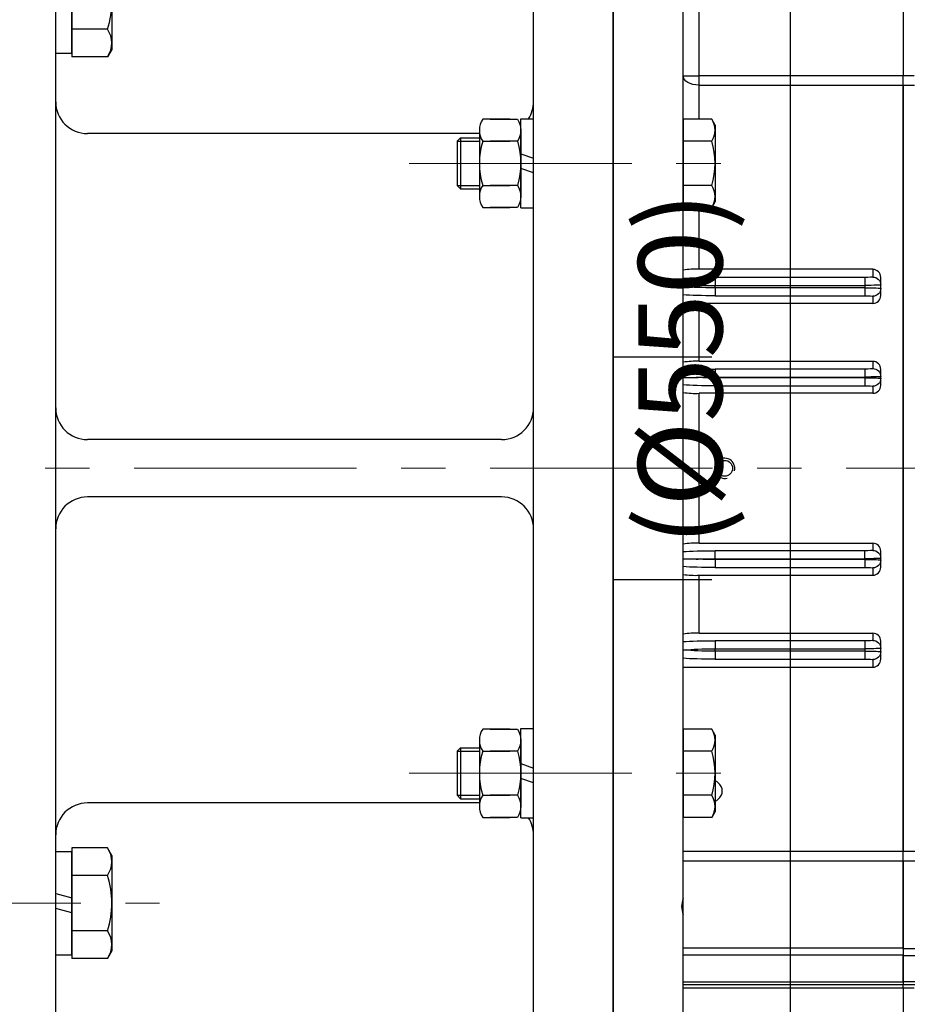
# Model space of a CAD drawing. Units: millimetres. Extents: x 1539 to 5988, y 598 to 3744.
# Drawn here: x 4470 to 4749, y 1927 to 2235 of the extents above; entities that cross this region are included whole.
import ezdxf

# ---------------------------------------------------------------- set-up
doc = ezdxf.new("R2010")
doc.units = ezdxf.units.MM
doc.header["$LTSCALE"] = 0.2
doc.linetypes.add('CENTER', pattern=[50.8, 31.75, -6.35, 6.35, -6.35])
for name, color, linetype in [('1', 3, 'Continuous'), ('외형선', 3, 'Continuous'), ('윤곽선', 2, 'Continuous'), ('치수선', 1, 'Continuous')]:
    doc.layers.add(name, color=color, linetype=linetype)
doc.layers.add('중심선', color=1, linetype='CENTER', lineweight=13)
doc.styles.add('ROMANS', font='romans.shx', dxfattribs={"width": 0.8, "bigfont": 'whgtxt.shx'})
doc.dimstyles.new('ISO-25$0', dxfattribs={"dimscale": 8, "dimtxt": 2.4, "dimasz": 2.5, "dimexe": 1, "dimexo": 1, "dimgap": 1, "dimtad": 1, "dimdec": 4, "dimdsep": 46, "dimtxsty": 'ROMANS', "dimcen": 0, "dimclrd": 2, "dimclre": 2, "dimclrt": 1, "dimadec": 4, "dimazin": 2, "dimtfac": 1, "dimtdec": 4, "dimtmove": 0, "dimatfit": 3, "dimfxl": 0, "dimarcsym": 0})

# ---------------------------------------------------------------- blocks, each defined once
blk = doc.blocks.new('HEX BOLT-M16')
at = {"layer": '외형선', "linetype": 'Continuous'}
for p, q in [((894.59, 505.14), (894.59, 477.43)), ((903.52, 505.14), (894.59, 505.14)), ((904.59, 503.28), (903.52, 505.14)), ((904.59, 503.28), (904.59, 479.28)), ((903.52, 498.21), (894.59, 498.21)), ((903.52, 484.36), (894.59, 484.36)), ((904.59, 479.28), (903.52, 477.43)), ((903.52, 477.43), (894.59, 477.43))]:
    blk.add_line(p, q, dxfattribs=at)
for centre, radius, start, end in [((898.46, 501.68), 6.13, 325.6158, 34.3842), ((881.66, 491.28), 22.93, 342.412, 17.588), ((898.46, 480.89), 6.13, 325.6158, 34.3842)]:
    blk.add_arc(centre, radius, start, end, dxfattribs=at)
blk = doc.blocks.new('H55-2')
at = {"layer": '외형선'}
for p, q in [((11217.87, -12594.6), (11217.87, -13144.6)), ((11239.87, -13004.61), (11239.87, -12594.6)), ((11244.87, -12746.45), (11244.87, -12719)), ((11308.87, -12718.89), (11308.87, -12746.45)), ((11308.87, -12719), (11308.87, -12746.45)), ((11239.87, -12746.45), (11244.87, -12746.45)), ((11308.87, -12746.45), (11244.87, -12746.45)), ((11244.87, -12749.42), (11244.87, -12746.45)), ((11312.34, -12746.45), (11308.87, -12746.45)), ((11308.87, -12749.42), (11308.87, -12746.45)), ((11308.87, -12749.42), (11308.87, -12746.45)), ((11244.87, -12749.42), (11308.87, -12749.42)), ((11244.87, -12760.08), (11244.87, -12749.42)), ((11308.87, -12749.42), (11312.48, -12749.42)), ((11308.87, -12989.79), (11308.87, -12749.42)), ((11308.87, -12749.42), (11308.87, -12989.79)), ((11244.87, -12807.18), (11244.87, -12787.79)), ((11299.37, -12807.18), (11244.87, -12807.18)), ((11296.87, -12809.72), (11249.87, -12809.72)), ((11249.87, -12809.72), (11249.87, -12812.22)), ((11296.87, -12809.72), (11296.87, -12812.22)), ((11299.37, -12807.18), (11299.37, -12809.59)), ((11301.87, -12812.09), (11301.87, -12809.73)), ((11239.87, -12812.6), (11240.74, -12812.6)), ((11249.87, -12812.99), (11249.87, -12812.22)), ((11249.87, -12812.22), (11296.87, -12812.22)), ((11296.87, -12812.22), (11296.87, -12812.99)), ((11301.87, -12813.12), (11301.87, -12812.09)), ((11296.87, -12812.99), (11249.87, -12812.99)), ((11249.87, -12812.99), (11249.87, -12815.49)), ((11249.87, -12815.49), (11296.87, -12815.49)), ((11296.87, -12812.99), (11296.87, -12815.49)), ((11299.37, -12815.62), (11299.37, -12817.86)), ((11301.87, -12815.39), (11301.87, -12813.12)), ((11299.37, -12817.86), (11244.87, -12817.86)), ((11244.87, -12836.05), (11244.87, -12817.86)), ((11217.87, -12834.6), (11248.87, -12834.6)), ((11299.37, -12836.05), (11244.87, -12836.05)), ((11299.37, -12836.05), (11299.37, -12838.35)), ((11296.87, -12838.48), (11249.87, -12838.48)), ((11249.87, -12838.48), (11249.87, -12840.98)), ((11296.87, -12838.48), (11296.87, -12840.98)), ((11301.87, -12840.84), (11301.87, -12838.58)), ((11239.87, -12841.1), (11243.94, -12841.1)), ((11249.87, -12841.23), (11249.87, -12840.98)), ((11249.87, -12840.98), (11296.87, -12840.98)), ((11296.87, -12841.23), (11249.87, -12841.23)), ((11249.87, -12841.23), (11249.87, -12843.73)), ((11249.87, -12843.73), (11296.87, -12843.73)), ((11296.87, -12840.98), (11296.87, -12841.23)), ((11296.87, -12841.23), (11296.87, -12843.73)), ((11301.87, -12841.36), (11301.87, -12840.84)), ((11301.87, -12843.59), (11301.87, -12841.36)), ((11299.37, -12846.08), (11244.87, -12846.08)), ((11244.87, -12893.13), (11244.87, -12846.08)), ((11299.37, -12843.86), (11299.37, -12846.08)), ((11244.87, -12893.13), (11299.37, -12893.13)), ((11299.37, -12893.13), (11299.37, -12895.35)), ((11296.87, -12895.48), (11249.87, -12895.48)), ((11249.87, -12897.98), (11249.87, -12895.48)), ((11296.87, -12897.98), (11296.87, -12895.48)), ((11301.87, -12897.84), (11301.87, -12895.61)), ((11243.94, -12898.1), (11239.87, -12898.1)), ((11249.87, -12897.98), (11296.87, -12897.98)), ((11249.87, -12898.23), (11249.87, -12897.98)), ((11296.87, -12898.23), (11249.87, -12898.23)), ((11249.87, -12898.23), (11249.87, -12900.73)), ((11296.87, -12897.98), (11296.87, -12898.23)), ((11296.87, -12898.23), (11296.87, -12900.73)), ((11301.87, -12898.36), (11301.87, -12897.84)), ((11301.87, -12900.63), (11301.87, -12898.36)), ((11249.87, -12900.73), (11296.87, -12900.73)), ((11299.37, -12900.86), (11299.37, -12903.15)), ((11248.87, -12904.6), (11217.87, -12904.6)), ((11244.87, -12903.15), (11299.37, -12903.15)), ((11244.87, -12921.35), (11244.87, -12903.15)), ((11244.87, -12921.35), (11299.37, -12921.35)), ((11296.87, -12923.72), (11249.87, -12923.72)), ((11249.87, -12923.72), (11249.87, -12926.22)), ((11296.87, -12923.72), (11296.87, -12926.22)), ((11299.37, -12921.35), (11299.37, -12923.59)), ((11301.87, -12926.09), (11301.87, -12923.82)), ((11239.87, -12926.6), (11240.74, -12926.6)), ((11249.87, -12926.99), (11249.87, -12926.22)), ((11249.87, -12926.22), (11296.87, -12926.22)), ((11296.87, -12926.99), (11249.87, -12926.99)), ((11249.87, -12926.99), (11249.87, -12929.49)), ((11296.87, -12926.22), (11296.87, -12926.99)), ((11296.87, -12926.99), (11296.87, -12929.49)), ((11301.87, -12927.12), (11301.87, -12926.09)), ((11301.87, -12929.48), (11301.87, -12927.12)), ((11249.87, -12929.49), (11296.87, -12929.49)), ((11299.37, -12929.62), (11299.37, -12932.02)), ((11239.87, -12932.02), (11299.37, -12932.02)), ((11308.87, -12989.79), (11239.87, -12989.79)), ((11313.41, -12989.79), (11308.87, -12989.79)), ((11308.87, -12992.76), (11308.87, -12989.79)), ((11308.87, -12992.76), (11308.87, -12989.79)), ((11239.87, -12992.76), (11308.87, -12992.76)), ((11308.87, -12992.76), (11313.27, -12992.76)), ((11308.87, -13020.32), (11308.87, -12992.76)), ((11308.87, -12992.76), (11308.87, -13020.2)), ((11239.87, -13009.58), (11239.87, -13004.61)), ((11239.87, -13144.6), (11239.87, -13009.58)), ((11308.87, -13020.2), (11239.87, -13020.2)), ((11239.87, -13022.27), (11308.87, -13022.27)), ((11308.87, -13020.32), (11308.87, -13020.2)), ((11337.87, -13020.32), (11308.87, -13020.32)), ((11308.87, -13020.32), (11308.87, -13022.44)), ((11308.87, -13022.27), (11308.87, -13030.78)), ((11308.87, -13022.44), (11337.87, -13022.44)), ((11308.87, -13030.72), (11308.87, -13022.44)), ((11308.87, -13030.78), (11239.87, -13030.78)), ((11239.87, -13031.6), (11308.87, -13031.6)), ((11338.78, -13030.72), (11308.87, -13030.72)), ((11308.87, -13030.72), (11308.87, -13031.6)), ((11308.87, -13031.6), (11341.87, -13031.6)), ((11308.87, -13032.58), (11308.87, -13031.6)), ((11308.87, -13032.58), (11308.87, -13031.6)), ((11239.87, -13032.58), (11308.87, -13032.58)), ((11308.87, -13032.58), (11312.32, -13032.58)), ((11308.87, -13032.58), (11308.87, -13072.1)), ((11308.87, -13032.58), (11308.87, -13072.1))]:
    blk.add_line(p, q, dxfattribs=at)
blk.add_circle((11252.87, -12869.6), 2.49, dxfattribs=at)
for centre, radius, start, end in [((11243.57, -12828.87), 21.73, 86.5853, 99.8187), ((11299.35, -12809.71), 2.52, 359.493, 89.4694), ((11299.38, -12815.37), 2.49, 269.6798, 359.5906), ((11243.62, -12794.26), 23.63, 260.8595, 273.0227), ((11243.72, -12861.32), 25.3, 87.387, 98.7472), ((11299.36, -12838.56), 2.51, 359.7115, 89.7229), ((11299.38, -12843.59), 2.49, 269.8544, 359.8553), ((11243.63, -12821.92), 24.19, 261.0582, 272.938), ((11252.87, -12869.6), 3.17, 345, 285), ((11243.62, -12917.04), 23.95, 87.0016, 99.0022), ((11299.37, -12895.62), 2.49, 0.1588, 90.1314), ((11299.36, -12900.64), 2.51, 270.2629, 0.3027), ((11243.62, -12879.62), 23.57, 260.8356, 273.0301), ((11243.72, -12946.67), 25.35, 87.392, 98.7258), ((11299.38, -12923.83), 2.49, 0.3914, 90.3382), ((11299.35, -12929.5), 2.52, 270.531, 0.5067), ((11245.82, -13007.1), 6.45, 157.3036, 202.6964)]:
    blk.add_arc(centre, radius, start, end, dxfattribs=at)
at = {"layer": '외형선', "extrusion": (0, 0, -1)}
for centre, major_axis, ratio, start_param, end_param in [((11244.87, -12746.45), (-5, 0), 0.59352, 4.712389, 6.283185), ((11249.87, -12810.37), (-12.5, 0), 0.052408, 0.643501, 1.570796), ((11296.87, -12809.59), (2.5, 0), 0.052408, 0, 1.570796), ((11299.37, -12812.09), (-2.5, 0), 0.99863, 1.570796, 3.141593), ((11249.87, -12812.87), (-10, 0), 0.06551, 0.421188, 1.570796), ((11249.87, -12812.34), (-10, 0), 0.06551, 4.712389, 5.861997), ((11296.87, -12812.09), (-5, 0), 0.026204, 3.141593, 4.712389), ((11249.87, -12814.83), (-12.5, 0), 0.052408, 4.712389, 5.639684), ((11296.87, -12813.12), (5, 0), 0.026204, 4.712389, 6.283185), ((11296.87, -12815.62), (-2.5, 0), 0.052408, 1.570796, 3.141593), ((11299.37, -12813.12), (2.5, 0), 0.99863, 0, 1.570796), ((11249.87, -12839.13), (12.5, 0), 0.052408, 3.785094, 4.712389), ((11296.87, -12838.35), (2.5, 0), 0.052408, 0, 1.570796), ((11299.37, -12840.84), (-2.5, 0), 0.99863, 1.570796, 3.141593), ((11249.87, -12843.07), (-12.5, 0), 0.052408, 4.712389, 5.639684), ((11249.87, -12841.63), (-10, 0), 0.06551, 0.936075, 1.570796), ((11249.87, -12840.58), (10, 0), 0.06551, 1.570796, 2.205517), ((11296.87, -12840.84), (-5, 0), 0.026204, 3.141593, 4.712389), ((11296.87, -12841.36), (5, 0), 0.026204, 4.712389, 6.283185), ((11296.87, -12843.86), (-2.5, 0), 0.052408, 1.570796, 3.141593), ((11299.37, -12841.36), (2.5, 0), 0.99863, 0, 1.570796), ((11249.87, -12896.13), (12.5, 0), 0.052408, 3.785094, 4.712389), ((11296.87, -12895.35), (2.5, 0), 0.052408, 0, 1.570796), ((11299.37, -12897.84), (2.5, 0), 0.99863, 4.712389, 6.283185), ((11249.87, -12898.63), (-10, 0), 0.06551, 0.936075, 1.570796), ((11249.87, -12897.58), (10, 0), 0.06551, 1.570796, 2.205517), ((11296.87, -12897.84), (-5, 0), 0.026204, 3.141593, 4.712389), ((11296.87, -12898.36), (5, 0), 0.026204, 4.712389, 6.283185), ((11299.37, -12898.36), (2.5, 0), 0.99863, 0, 1.570796), ((11249.87, -12900.07), (-12.5, 0), 0.052408, 4.712389, 5.639684), ((11296.87, -12900.86), (-2.5, 0), 0.052408, 1.570796, 3.141593), ((11249.87, -12924.37), (12.5, 0), 0.052408, 3.785094, 4.712389), ((11296.87, -12923.59), (2.5, 0), 0.052408, 0, 1.570796), ((11299.37, -12926.09), (-2.5, 0), 0.99863, 1.570796, 3.141593), ((11249.87, -12926.87), (-10, 0), 0.06551, 0.421188, 1.570796), ((11249.87, -12926.34), (10, 0), 0.06551, 1.570796, 2.720405), ((11296.87, -12926.09), (-5, 0), 0.026204, 3.141593, 4.712389), ((11296.87, -12927.12), (5, 0), 0.026204, 4.712389, 6.283185), ((11299.37, -12927.12), (2.5, 0), 0.99863, 0, 1.570796), ((11249.87, -12928.83), (-12.5, 0), 0.052408, 4.712389, 5.639684), ((11296.87, -12929.62), (-2.5, 0), 0.052408, 1.570796, 3.141593)]:
    blk.add_ellipse(centre, major_axis=major_axis, ratio=ratio, start_param=start_param, end_param=end_param, dxfattribs=at)
at = {"layer": '외형선'}
blk.add_open_spline([(11249.87, -12974.08), (11250.24, -12973.91), (11250.58, -12973.7), (11251.66, -12972.77), (11252.12, -12971.82), (11252.12, -12969.9), (11251.67, -12968.93), (11250.58, -12967.98), (11250.24, -12967.76), (11249.87, -12967.59)], degree=3, knots=[1.077866, 1.077866, 1.077866, 1.077866, 1.125, 1.125, 1.25, 1.25, 1.375, 1.375, 1.4218713, 1.4218713, 1.4218713, 1.4218713], dxfattribs=at)
at = {"layer": '외형선', "linetype": 'Continuous'}
for p in [(10345.28, -13265.22), (10345.28, -13456.56)]:
    blk.add_blockref('HEX BOLT-M16', p, dxfattribs=at)
blk = doc.blocks.new('*D106')
at = {"layer": 'Defpoints', "color": 0, "transparency": 16777216}
for p in [(4667.5, 2369.74), (4712.09, 1850.96), (4667.5, 1819.74)]:
    blk.add_point(p, dxfattribs=at)
at = {"layer": '치수선', "color": 2, "lineweight": -2, "transparency": 16777216}
for p, q in [((4678.5, 2377.44), (4723.09, 2408.66)), ((4712.09, 2373.46), (4712.09, 1878.46)), ((4678.5, 1827.44), (4723.09, 1858.66))]:
    blk.add_line(p, q, dxfattribs=at)
at = {"layer": '치수선', "color": 2, "transparency": 16777216}
for points in [[(4707.51, 2373.46), (4716.68, 2373.46), (4712.09, 2400.96)], [(4707.51, 1878.46), (4716.68, 1878.46), (4712.09, 1850.96)]]:
    blk.add_solid(points, dxfattribs=at)
at = {"layer": '치수선', "color": 1, "transparency": 16777216, "insert": (4680.98, 2125.96), "char_height": 26.4, "attachment_point": 5, "rotation": 90, "style": 'ROMANS', "bg_fill": 3, "box_fill_scale": 1.1, "bg_fill_color": 256, "bg_fill_true_color": 13158600, "bg_fill_transparency": 0}
blk.add_mtext('(%%C550)', dxfattribs=at)
blk = doc.blocks.new('SPRING WASHER-M20-BA')
at = {"layer": '외형선', "linetype": 'Continuous'}
for p, q in [((0, -16.2), (0, 16.2)), ((0, 16.2), (5.1, 16.2)), ((5.1, -16.2), (5.1, 16.2)), ((0, 3), (5.1, 1.63)), ((5.1, -3), (0, -1.63)), ((0, -16.2), (5.1, -16.2))]:
    blk.add_line(p, q, dxfattribs=at)
blk = doc.blocks.new('HEX BOLT-M20L60-AA')
at = {"layer": '외형선'}
for p, q in [((0, 17.32), (0, -17.32)), ((12.5, 15), (12.5, -15))]:
    blk.add_line(p, q, dxfattribs=at)
at = {"layer": '외형선', "linetype": 'Continuous'}
for p, q in [((11.16, 17.32), (0, 17.32)), ((12.5, 15), (11.16, 17.32)), ((11.16, 8.66), (0, 8.66)), ((11.16, -8.66), (0, -8.66)), ((12.5, -15), (11.16, -17.32)), ((11.16, -17.32), (0, -17.32))]:
    blk.add_line(p, q, dxfattribs=at)
for centre, radius, start, end in [((4.83, 12.99), 7.67, 325.6159, 34.3841), ((-16.16, 0), 28.66, 342.4121, 17.5879), ((4.83, -12.99), 7.67, 325.6159, 34.3841)]:
    blk.add_arc(centre, radius, start, end, dxfattribs=at)
blk = doc.blocks.new('HEX NUT-M16')
at = {"layer": '외형선', "linetype": 'Continuous'}
for p, q in [((254.07, 1267.43), (254.07, 1246.64)), ((267.07, 1267.43), (267.07, 1246.64)), ((255.14, 1263.96), (263.66, 1263.96)), ((265.99, 1263.96), (257.48, 1263.96)), ((255.14, 1250.11), (263.66, 1250.11)), ((265.99, 1250.11), (257.48, 1250.11))]:
    blk.add_line(p, q, dxfattribs=at)
for points in [[(263.66, 1270.89), (255.14, 1270.89, 0.309401), (255.14, 1263.96, 0.154701), (255.14, 1250.11, 0.309401), (255.14, 1243.18), (263.66, 1243.18)], [(257.48, 1270.89), (265.99, 1270.89, -0.309401), (265.99, 1263.96, -0.154701), (265.99, 1250.11, -0.309401), (265.99, 1243.18), (257.48, 1243.18)]]:
    blk.add_lwpolyline(points, format="xyb", dxfattribs=at)
blk = doc.blocks.new('SPRING WASHER-M16')
at = {"layer": '외형선', "linetype": 'Continuous'}
for p, q in [((1490.75, 1463.64), (1490.75, 1491.64)), ((1490.75, 1491.64), (1494.75, 1491.64)), ((1494.75, 1463.64), (1494.75, 1491.64)), ((1490.75, 1480.64), (1494.75, 1479.27)), ((1494.75, 1474.64), (1490.75, 1476)), ((1490.75, 1463.64), (1494.75, 1463.64))]:
    blk.add_line(p, q, dxfattribs=at)
blk = doc.blocks.new('SPRING WAHSER-M16')
at = {"layer": '외형선', "linetype": 'Continuous'}
blk.add_blockref('SPRING WASHER-M16', (0, -220.85), dxfattribs=at)
blk = doc.blocks.new('375-55F-2')
at = {"layer": '1', "color": 3}
for p, q in [((6904.69, 2748.84), (6904.69, 3298.84)), ((6879.69, 2753.84), (6879.69, 3293.84)), ((6729.69, 2803.84), (6729.69, 3233.84)), ((6862.78, 3128.84), (6739.69, 3128.84)), ((6862.69, 2918.84), (6739.69, 2918.84))]:
    blk.add_line(p, q, dxfattribs=at)
at = {"layer": '1'}
for centre, start, end in [((6739.69, 3138.84), 180, 270), ((6739.69, 2908.84), 90, 180)]:
    blk.add_arc(centre, 10, start, end, dxfattribs=at)
at = {"layer": '1', "color": 3}
for centre, start, end in [((6869.69, 3138.84), 327.7974, 0), ((6869.69, 2908.84), 0, 32.2026)]:
    blk.add_arc(centre, 10, start, end, dxfattribs=at)
at = {"layer": '외형선', "linetype": 'Continuous'}
for p, q in [((6855.69, 3126.43), (6856.77, 3127.51)), ((6855.69, 3126.43), (6855.69, 3112.6)), ((6856.77, 3127.51), (6862.69, 3127.51)), ((6855.69, 3112.6), (6856.77, 3111.51)), ((6856.77, 3111.51), (6862.69, 3111.51)), ((6869.69, 3032.84), (6739.69, 3032.84)), ((6869.69, 3014.84), (6739.69, 3014.84)), ((6855.69, 2935.09), (6856.77, 2936.17)), ((6855.69, 2935.09), (6855.69, 2921.26)), ((6856.77, 2936.17), (6862.69, 2936.17)), ((6855.69, 2921.26), (6856.77, 2920.17)), ((6856.77, 2920.17), (6862.69, 2920.17))]:
    blk.add_line(p, q, dxfattribs=at)
for centre, start, end in [((6739.69, 3042.84), 180, 270), ((6869.69, 3042.84), 270, 0), ((6739.69, 3004.84), 90, 180), ((6869.69, 3004.84), 0, 90)]:
    blk.add_arc(centre, 10, start, end, dxfattribs=at)
at = {"layer": '윤곽선'}
for p, q in [((6855.69, 3126.43), (6862.69, 3126.43)), ((6856.77, 3127.51), (6856.77, 3111.51)), ((6855.69, 3112.6), (6862.69, 3112.6)), ((6855.69, 2935.09), (6862.69, 2935.09)), ((6856.77, 2936.17), (6856.77, 2920.17)), ((6855.69, 2921.26), (6862.69, 2921.26))]:
    blk.add_line(p, q, dxfattribs=at)
at = {"layer": '중심선', "ltscale": 11}
for p, q in [((6840.69, 3119.51), (6951.69, 3119.51)), ((6840.69, 2928.17), (6951.69, 2928.17)), ((6667.76, 2887.42), (6762.29, 2887.42))]:
    blk.add_line(p, q, dxfattribs=at)
at = {"layer": '외형선', "linetype": 'Continuous'}
for name, p in [('SPRING WASHER-M20-BA', (6729.69, 3170.26)), ('HEX BOLT-M20L60-AA', (6734.79, 3170.26)), ('HEX NUT-M16', (6608.63, 1862.48)), ('SPRING WAHSER-M16', (5384.94, 1862.73)), ('HEX NUT-M16', (6608.63, 1671.14)), ('SPRING WAHSER-M16', (5384.94, 1671.39)), ('SPRING WASHER-M20-BA', (6729.69, 2887.42)), ('HEX BOLT-M20L60-AA', (6734.79, 2887.42))]:
    blk.add_blockref(name, p, dxfattribs=at)

msp = doc.modelspace()

# ---------------------------------------------------------------- linework, layer by layer
at = {"layer": '중심선', "ltscale": 11}
msp.add_line((4394.3343, 2094.73754), (5175.20413, 2094.73754), dxfattribs=at)

# ---------------------------------------------------------------- block references
at = {"layer": '외형선', "linetype": 'Continuous'}
msp.add_blockref('H55-2', (-6561.36759, 14964.34094), dxfattribs=at)

# ---------------------------------------------------------------- next in the draw order: dimensions: what is measured, and where the dimension line sits
at = {"layer": '치수선'}
dim = msp.add_linear_dim(base=(4712.09224, 1850.96042), p1=(4667.50135, 2369.73754), p2=(4667.50135, 1819.73754), angle=90, text='(%%C<>)', dimstyle='ISO-25$0', override={"dimscale": 11}, dxfattribs=at)
dim.commit()
dim.dimension.update_dxf_attribs({"geometry": '*D106', "text_midpoint": (4680.97796, 2125.96042)})

# ---------------------------------------------------------------- next in the draw order: block references
at = {"layer": '외형선', "linetype": 'Continuous'}
msp.add_blockref('375-55F-2', (-2248.19074, -929.10598), dxfattribs=at)

doc.saveas('drawing.dxf')
